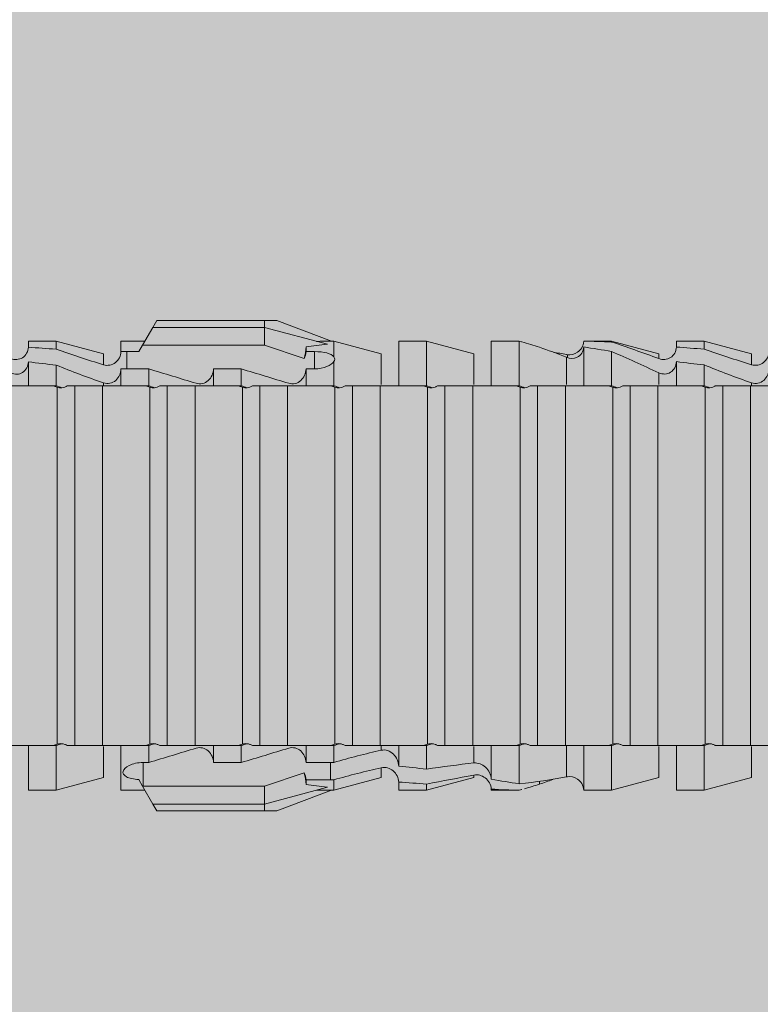
# Model space of a CAD drawing. Units: millimetres. Extents: x 1992 to 5899, y 1189 to 3847.
# Drawn here: x 3164 to 3180, y 3573 to 3594 of the extents above; entities that cross this region are included whole.
import ezdxf

# ---------------------------------------------------------------- set-up
doc = ezdxf.new("R2010")
doc.units = ezdxf.units.MM
doc.layers.add('90%', color=7, linetype='Continuous', transparency=0.9)
doc.layers.add('Schmale Volllinie_Rot', color=1, linetype='Continuous', lineweight=13)

# ---------------------------------------------------------------- blocks, each defined once
blk = doc.blocks.new('HRD')
at = {"layer": 'Schmale Volllinie_Rot'}
for p, q in [((45.255, 1.352), (45.167, 1.2)), ((47.599, 1.352), (45.255, 1.352)), ((47.599, 1.2), (47.599, 1.352)), ((47.599, 1.352), (47.865, 1.352)), ((47.865, 1.352), (49.064, 0.897)), ((45.167, 1.2), (44.941, 0.809)), ((47.599, 1.2), (45.167, 1.2)), ((47.599, 1.2), (48.97, 0.833)), ((47.599, 0.809), (47.599, 1.2)), ((43.057, 0.897), (42.451, 0.897)), ((42.451, 0.897), (42.451, 0.769)), ((44.089, 0.621), (43.057, 0.897)), ((43.057, 0.897), (43.057, 0.725)), ((44.992, 0.897), (44.47, 0.897)), ((44.47, 0.897), (44.47, 0.672)), ((49.113, 0.897), (49.064, 0.897)), ((50.145, 0.621), (49.113, 0.897)), ((49.113, 0.558), (49.113, 0.897)), ((51.132, 0.897), (50.526, 0.897)), ((50.526, -0.074), (50.526, 0.897)), ((52.164, 0.621), (51.132, 0.897)), ((51.132, -0.074), (51.132, 0.897)), ((53.15, 0.897), (52.545, 0.897)), ((52.545, -0.074), (52.545, 0.897)), ((53.207, 0.882), (53.15, 0.897)), ((53.15, -0.074), (53.15, 0.897)), ((55.169, 0.897), (54.594, 0.897)), ((56.201, 0.621), (55.169, 0.897)), ((55.169, 0.897), (55.169, 0.88)), ((57.188, 0.897), (56.582, 0.897)), ((56.582, 0.897), (56.582, 0.772)), ((58.22, 0.621), (57.188, 0.897)), ((57.188, 0.897), (57.188, 0.727)), ((44.6, 0.671), (44.6, 0.294)), ((44.862, 0.671), (44.6, 0.671)), ((44.941, 0.809), (44.862, 0.671)), ((47.599, 0.809), (44.941, 0.809)), ((48.463, 0.521), (47.599, 0.809)), ((48.507, 0.671), (48.507, 0.774)), ((48.688, 0.671), (48.507, 0.671)), ((48.688, 0.671), (48.688, 0.294)), ((54.563, -0.074), (54.563, 0.773)), ((55.169, -0.074), (55.169, 0.676)), ((42.451, -0.074), (42.451, 0.449)), ((44.089, 0.621), (44.089, 0.384)), ((49.113, -0.074), (49.113, 0.454)), ((50.145, -0.049), (50.145, 0.621)), ((52.164, -0.049), (52.164, 0.621)), ((54.183, -0.049), (54.183, 0.548)), ((54.205, 0.604), (54.203, 0.546)), ((56.201, 0.621), (56.201, 0.519)), ((56.582, -0.074), (56.582, 0.453)), ((58.22, 0.621), (58.22, 0.385)), ((43.057, -0.074), (43.057, 0.377)), ((44.47, -0.074), (44.47, 0.295)), ((44.6, 0.294), (45.076, 0.294)), ((45.076, -0.074), (45.076, 0.294)), ((46.489, -0.074), (46.489, 0.294)), ((46.489, 0.294), (47.094, 0.294)), ((47.094, -0.074), (47.094, 0.294)), ((48.507, -0.074), (48.507, 0.294)), ((48.507, 0.294), (48.688, 0.294)), ((57.188, -0.074), (57.188, 0.38)), ((56.201, -0.049), (56.201, 0.21)), ((43.057, -0.074), (42.989, -0.074)), ((43.08, -7.891), (43.08, -0.104)), ((43.461, -7.921), (43.461, -0.074)), ((44.066, -0.074), (43.461, -0.074)), ((44.066, -7.921), (44.066, -0.074)), ((44.089, -0.068), (44.089, -0.009)), ((45.076, -0.074), (45.008, -0.074)), ((45.099, -7.891), (45.099, -0.104)), ((46.085, -0.074), (45.479, -0.074)), ((45.479, -7.921), (45.479, -0.074)), ((46.085, -7.921), (46.085, -0.074)), ((47.094, -0.074), (47.027, -0.074)), ((47.117, -7.891), (47.117, -0.104)), ((47.498, -7.921), (47.498, -0.074)), ((48.104, -0.074), (47.498, -0.074)), ((48.104, -7.921), (48.104, -0.074)), ((49.113, -0.074), (49.045, -0.074)), ((49.136, -7.891), (49.136, -0.104)), ((50.122, -0.074), (49.517, -0.074)), ((49.517, -7.921), (49.517, -0.074)), ((50.122, -7.921), (50.122, -0.074)), ((51.132, -0.074), (51.064, -0.074)), ((51.155, -7.891), (51.155, -0.104)), ((51.535, -7.921), (51.535, -0.074)), ((52.141, -0.074), (51.535, -0.074)), ((52.141, -7.921), (52.141, -0.074)), ((53.15, -0.074), (53.083, -0.074)), ((53.173, -7.891), (53.173, -0.104)), ((54.16, -0.074), (53.554, -0.074)), ((53.554, -7.921), (53.554, -0.074)), ((54.16, -7.921), (54.16, -0.074)), ((55.169, -0.074), (55.101, -0.074)), ((55.192, -7.891), (55.192, -0.104)), ((55.573, -7.921), (55.573, -0.074)), ((56.178, -0.074), (55.573, -0.074)), ((56.178, -7.921), (56.178, -0.074)), ((57.188, -0.074), (57.12, -0.074)), ((57.21, -7.891), (57.21, -0.104)), ((57.591, -7.921), (57.591, -0.074)), ((58.197, -0.074), (57.591, -0.074)), ((58.197, -7.921), (58.197, -0.074)), ((58.22, -0.068), (58.22, -0.008)), ((42.451, -8.893), (42.451, -7.921)), ((43.057, -7.921), (42.989, -7.921)), ((43.057, -8.893), (43.057, -7.921)), ((44.066, -7.921), (43.461, -7.921)), ((44.089, -8.616), (44.089, -7.944)), ((44.47, -8.893), (44.47, -7.921)), ((45.076, -7.921), (45.008, -7.921)), ((45.076, -8.29), (45.076, -7.921)), ((46.085, -7.921), (45.479, -7.921)), ((46.489, -8.29), (46.489, -7.921)), ((47.094, -7.921), (47.027, -7.921)), ((47.094, -8.29), (47.094, -7.921)), ((48.104, -7.921), (47.498, -7.921)), ((48.507, -8.29), (48.507, -7.921)), ((49.113, -7.921), (49.045, -7.921)), ((49.113, -8.29), (49.113, -7.921)), ((50.122, -7.921), (49.517, -7.921)), ((50.145, -8.022), (50.145, -7.932)), ((50.526, -8.366), (50.526, -7.921)), ((51.132, -7.921), (51.064, -7.921)), ((51.132, -8.437), (51.132, -7.921)), ((52.141, -7.921), (51.535, -7.921)), ((52.164, -8.3), (52.164, -7.942)), ((52.545, -8.656), (52.545, -7.921)), ((53.15, -7.921), (53.083, -7.921)), ((53.15, -8.755), (53.15, -7.921)), ((54.16, -7.921), (53.554, -7.921)), ((54.183, -8.603), (54.183, -7.925)), ((54.563, -8.893), (54.563, -7.921)), ((55.169, -7.921), (55.101, -7.921)), ((55.169, -8.893), (55.169, -7.921)), ((56.178, -7.921), (55.573, -7.921)), ((56.201, -8.616), (56.201, -7.937)), ((56.582, -8.893), (56.582, -7.921)), ((57.188, -7.921), (57.12, -7.921)), ((57.188, -8.893), (57.188, -7.921)), ((58.197, -7.921), (57.591, -7.921)), ((58.22, -8.616), (58.22, -7.944)), ((44.954, -8.804), (44.954, -8.29)), ((45.076, -8.29), (44.954, -8.29)), ((47.094, -8.29), (46.489, -8.29)), ((49.041, -8.29), (48.507, -8.29)), ((49.041, -8.667), (49.041, -8.29)), ((47.599, -8.804), (48.463, -8.516)), ((50.145, -8.403), (50.145, -8.616)), ((52.164, -8.563), (52.164, -8.616)), ((43.057, -8.893), (44.089, -8.616)), ((44.86, -8.663), (44.941, -8.804)), ((44.941, -8.804), (45.167, -9.196)), ((48.507, -8.667), (49.041, -8.667)), ((48.507, -8.769), (48.507, -8.667)), ((49.113, -8.893), (50.145, -8.616)), ((49.113, -8.667), (49.113, -8.893)), ((50.526, -8.716), (50.526, -8.893)), ((51.132, -8.893), (52.164, -8.616)), ((51.132, -8.76), (51.132, -8.893)), ((53.594, -8.763), (53.595, -8.698)), ((55.169, -8.893), (56.201, -8.616)), ((57.188, -8.893), (58.22, -8.616)), ((42.451, -8.893), (43.057, -8.893)), ((44.47, -8.893), (44.992, -8.893)), ((44.954, -8.804), (47.599, -8.804)), ((47.599, -9.196), (47.599, -8.804)), ((47.599, -9.196), (48.97, -8.828)), ((47.865, -9.347), (49.064, -8.893)), ((49.064, -8.893), (49.113, -8.893)), ((50.526, -8.893), (51.132, -8.893)), ((52.545, -8.87), (52.545, -8.893)), ((52.545, -8.893), (53.15, -8.893)), ((53.15, -8.893), (53.207, -8.878)), ((53.15, -8.893), (53.15, -8.893)), ((54.594, -8.893), (55.169, -8.893)), ((56.582, -8.893), (57.188, -8.893)), ((47.599, -9.196), (45.167, -9.196)), ((45.167, -9.196), (45.255, -9.347)), ((47.599, -9.347), (47.599, -9.196)), ((47.599, -9.347), (45.255, -9.347)), ((47.865, -9.347), (47.599, -9.347))]:
    blk.add_line(p, q, dxfattribs=at)
for centre, major_axis, ratio, start_param, end_param in [((61.982, -3.998), (-18.257, 3.583), 0.182676, 5.533624, 5.559414), ((65.434, -3.998), (-18.259, 4.1), 0.14647, 5.867817, 5.930363), ((44.954, -8.495), (-0.442, 0), 0.700325, 1.542349, 1.570796), ((65.434, -3.998), (18.259, 4.1), 0.14647, 3.494414, 3.556961), ((61.982, -3.998), (18.257, 3.583), 0.182676, 3.865364, 3.891154)]:
    blk.add_ellipse(centre, major_axis=major_axis, ratio=ratio, start_param=start_param, end_param=end_param, dxfattribs=at)
for points in [[(53.594, 0.767), (53.47, 0.808), (53.342, 0.846), (53.209, 0.882)], [(55.169, 0.88), (54.959, 0.891), (54.757, 0.898), (54.563, 0.897)], [(55.169, 0.88), (55.5, 0.772), (55.844, 0.649), (56.201, 0.519)], [(43.057, 0.725), (42.852, 0.738), (42.65, 0.753), (42.451, 0.769)], [(43.057, 0.725), (43.396, 0.608), (43.739, 0.493), (44.089, 0.384)], [(44.6, 0.671), (44.557, 0.671), (44.513, 0.671), (44.47, 0.672)], [(48.507, 0.774), (48.504, 0.687), (48.487, 0.603), (48.463, 0.521)], [(48.463, 0.521), (48.49, 0.566), (48.505, 0.618), (48.507, 0.671)], [(54.183, 0.548), (53.98, 0.63), (53.784, 0.704), (53.594, 0.767)], [(53.895, 0.659), (53.993, 0.643), (54.089, 0.626), (54.183, 0.608)], [(54.563, 0.773), (54.76, 0.743), (54.962, 0.71), (55.169, 0.676)], [(56.201, 0.21), (55.848, 0.369), (55.504, 0.526), (55.169, 0.676)], [(57.188, 0.727), (56.983, 0.74), (56.781, 0.756), (56.582, 0.772)], [(57.188, 0.727), (57.526, 0.61), (57.87, 0.494), (58.22, 0.385)], [(42.451, 0.449), (42.651, 0.422), (42.853, 0.398), (43.057, 0.377)], [(49.113, 0.558), (49.136, 0.521), (49.136, 0.485), (49.113, 0.454)], [(54.183, 0.608), (54.19, 0.606), (54.197, 0.605), (54.205, 0.604)], [(56.582, 0.453), (56.781, 0.426), (56.983, 0.401), (57.188, 0.38)], [(44.089, -0.009), (43.739, 0.111), (43.396, 0.241), (43.057, 0.377)], [(44.47, 0.295), (44.513, 0.294), (44.557, 0.294), (44.6, 0.294)], [(46.108, -0.019), (45.764, 0.086), (45.42, 0.19), (45.076, 0.294)], [(48.127, -0.019), (47.783, 0.086), (47.439, 0.19), (47.094, 0.294)], [(58.22, -0.008), (57.87, 0.113), (57.526, 0.244), (57.188, 0.38)], [(42.989, -0.074), (42.678, -0.074), (42.363, -0.074), (42.048, -0.074)], [(43.08, -0.104), (43.05, -0.094), (43.02, -0.084), (42.989, -0.074)], [(43.057, -0.074), (43.099, -0.088), (43.141, -0.102), (43.182, -0.116)], [(45.008, -0.074), (44.696, -0.074), (44.382, -0.074), (44.066, -0.074)], [(45.099, -0.104), (45.068, -0.094), (45.038, -0.084), (45.008, -0.074)], [(45.076, -0.074), (45.117, -0.088), (45.159, -0.102), (45.201, -0.116)], [(47.027, -0.074), (46.715, -0.074), (46.401, -0.074), (46.085, -0.074)], [(47.117, -0.104), (47.087, -0.094), (47.057, -0.084), (47.027, -0.074)], [(47.094, -0.074), (47.136, -0.088), (47.178, -0.102), (47.22, -0.116)], [(49.045, -0.074), (48.734, -0.074), (48.419, -0.074), (48.104, -0.074)], [(49.136, -0.104), (49.106, -0.094), (49.076, -0.084), (49.045, -0.074)], [(49.113, -0.074), (49.155, -0.088), (49.197, -0.102), (49.238, -0.116)], [(51.064, -0.074), (50.752, -0.074), (50.438, -0.074), (50.122, -0.074)], [(51.155, -0.104), (51.124, -0.094), (51.094, -0.084), (51.064, -0.074)], [(51.132, -0.074), (51.173, -0.088), (51.215, -0.102), (51.257, -0.116)], [(53.083, -0.074), (52.771, -0.074), (52.457, -0.074), (52.141, -0.074)], [(53.173, -0.104), (53.143, -0.094), (53.113, -0.084), (53.083, -0.074)], [(53.15, -0.074), (53.192, -0.088), (53.234, -0.102), (53.276, -0.116)], [(55.101, -0.074), (54.79, -0.074), (54.475, -0.074), (54.16, -0.074)], [(55.192, -0.104), (55.162, -0.094), (55.131, -0.084), (55.101, -0.074)], [(55.169, -0.074), (55.211, -0.088), (55.253, -0.102), (55.294, -0.116)], [(57.12, -0.074), (56.808, -0.074), (56.494, -0.074), (56.178, -0.074)], [(57.21, -0.104), (57.18, -0.094), (57.15, -0.084), (57.12, -0.074)], [(57.188, -0.074), (57.229, -0.088), (57.271, -0.102), (57.313, -0.116)], [(59.139, -0.074), (58.827, -0.074), (58.513, -0.074), (58.197, -0.074)], [(42.048, -7.921), (42.363, -7.921), (42.678, -7.921), (42.989, -7.921)], [(42.989, -7.921), (43.02, -7.911), (43.05, -7.901), (43.08, -7.891)], [(43.182, -7.879), (43.141, -7.893), (43.099, -7.908), (43.057, -7.921)], [(44.066, -7.921), (44.382, -7.921), (44.696, -7.921), (45.008, -7.921)], [(45.008, -7.921), (45.038, -7.911), (45.068, -7.901), (45.099, -7.891)], [(45.201, -7.879), (45.159, -7.893), (45.117, -7.908), (45.076, -7.921)], [(46.085, -7.921), (46.401, -7.921), (46.715, -7.921), (47.027, -7.921)], [(47.027, -7.921), (47.057, -7.911), (47.087, -7.901), (47.117, -7.891)], [(47.22, -7.879), (47.178, -7.893), (47.136, -7.908), (47.094, -7.921)], [(48.104, -7.921), (48.419, -7.921), (48.734, -7.921), (49.045, -7.921)], [(49.045, -7.921), (49.076, -7.911), (49.106, -7.901), (49.136, -7.891)], [(49.238, -7.879), (49.197, -7.893), (49.155, -7.908), (49.113, -7.921)], [(50.122, -7.921), (50.438, -7.921), (50.752, -7.921), (51.064, -7.921)], [(51.064, -7.921), (51.094, -7.911), (51.124, -7.901), (51.155, -7.891)], [(51.257, -7.879), (51.215, -7.893), (51.173, -7.908), (51.132, -7.921)], [(52.141, -7.921), (52.457, -7.921), (52.771, -7.921), (53.083, -7.921)], [(53.083, -7.921), (53.113, -7.911), (53.143, -7.901), (53.173, -7.891)], [(53.276, -7.879), (53.234, -7.893), (53.192, -7.908), (53.15, -7.921)], [(54.16, -7.921), (54.475, -7.921), (54.79, -7.921), (55.101, -7.921)], [(55.101, -7.921), (55.131, -7.911), (55.162, -7.901), (55.192, -7.891)], [(55.294, -7.879), (55.253, -7.893), (55.211, -7.908), (55.169, -7.921)], [(56.178, -7.921), (56.494, -7.921), (56.808, -7.921), (57.12, -7.921)], [(57.12, -7.921), (57.15, -7.911), (57.18, -7.901), (57.21, -7.891)], [(57.313, -7.879), (57.271, -7.893), (57.229, -7.908), (57.188, -7.921)], [(58.197, -7.921), (58.513, -7.921), (58.827, -7.921), (59.139, -7.921)], [(45.076, -8.29), (45.42, -8.186), (45.764, -8.081), (46.108, -7.976)], [(47.094, -8.29), (47.439, -8.186), (47.783, -8.081), (48.127, -7.976)], [(49.113, -8.29), (49.456, -8.188), (49.8, -8.099), (50.145, -8.022)], [(49.113, -8.29), (49.089, -8.29), (49.065, -8.29), (49.041, -8.29)], [(51.132, -8.437), (50.932, -8.411), (50.73, -8.387), (50.526, -8.366)], [(51.132, -8.437), (51.484, -8.381), (51.828, -8.337), (52.164, -8.3)], [(48.507, -8.667), (48.505, -8.614), (48.489, -8.562), (48.463, -8.516)], [(48.463, -8.516), (48.487, -8.598), (48.504, -8.682), (48.507, -8.769)], [(50.145, -8.403), (49.801, -8.483), (49.457, -8.57), (49.113, -8.667)], [(52.164, -8.563), (51.832, -8.627), (51.487, -8.69), (51.132, -8.76)], [(49.041, -8.667), (49.065, -8.667), (49.089, -8.667), (49.113, -8.667)], [(50.526, -8.716), (50.731, -8.729), (50.932, -8.744), (51.132, -8.76)], [(53.15, -8.755), (52.953, -8.725), (52.752, -8.691), (52.545, -8.656)], [(53.15, -8.755), (53.519, -8.712), (53.863, -8.667), (54.183, -8.603)], [(53.594, -8.763), (53.49, -8.797), (53.382, -8.83), (53.27, -8.861)], [(53.886, -8.659), (53.787, -8.696), (53.69, -8.731), (53.594, -8.763)], [(54.183, -8.603), (54.19, -8.602), (54.197, -8.601), (54.205, -8.6)], [(52.545, -8.87), (52.754, -8.883), (52.956, -8.891), (53.15, -8.893)], [(53.209, -8.877), (53.189, -8.883), (53.17, -8.888), (53.15, -8.893)], [(54.593, -8.893), (54.583, -8.893), (54.573, -8.893), (54.563, -8.893)]]:
    blk.add_open_spline(points, degree=3, dxfattribs=at)
for points, knots in [([(54.205, 0.604), (54.278, 0.595), (54.357, 0.611), (54.462, 0.682), (54.495, 0.715), (54.544, 0.796), (54.561, 0.846), (54.563, 0.897)], [0, 0, 0, 0, 0.5, 0.5, 0.75, 0.75, 1, 1, 1, 1]), ([(42.071, 0.516), (42.152, 0.487), (42.246, 0.492), (42.359, 0.563), (42.391, 0.596), (42.436, 0.677), (42.449, 0.723), (42.451, 0.769)], [0, 0, 0, 0, 0.5, 0.5, 0.75, 0.75, 1, 1, 1, 1]), ([(44.089, 0.384), (44.177, 0.357), (44.277, 0.376), (44.422, 0.49), (44.465, 0.58), (44.47, 0.672)], [0, 0, 0, 0, 0.5, 0.5, 1, 1, 1, 1]), ([(49.113, 0.558), (49.087, 0.593), (49.034, 0.622), (48.883, 0.661), (48.786, 0.671), (48.688, 0.671)], [0, 0, 0, 0, 0.5, 0.5, 1, 1, 1, 1]), ([(54.563, 0.773), (54.561, 0.723), (54.545, 0.675), (54.494, 0.596), (54.459, 0.568), (54.345, 0.513), (54.259, 0.517), (54.183, 0.548)], [0, 0, 0, 0, 0.25, 0.25, 0.5, 0.5, 1, 1, 1, 1]), ([(56.201, 0.519), (56.282, 0.489), (56.377, 0.494), (56.489, 0.565), (56.521, 0.598), (56.567, 0.679), (56.58, 0.725), (56.582, 0.772)], [0, 0, 0, 0, 0.5, 0.5, 0.75, 0.75, 1, 1, 1, 1]), ([(58.22, 0.385), (58.307, 0.358), (58.407, 0.376), (58.552, 0.49), (58.596, 0.58), (58.601, 0.672)], [0, 0, 0, 0, 0.5, 0.5, 1, 1, 1, 1]), ([(42.451, 0.449), (42.447, 0.357), (42.402, 0.265), (42.25, 0.168), (42.152, 0.168), (42.071, 0.205)], [0, 0, 0, 0, 0.5, 0.5, 1, 1, 1, 1]), ([(48.688, 0.294), (48.788, 0.294), (48.885, 0.314), (49.035, 0.374), (49.087, 0.414), (49.113, 0.454)], [0, 0, 0, 0, 0.5, 0.5, 1, 1, 1, 1]), ([(56.582, 0.453), (56.577, 0.361), (56.532, 0.269), (56.38, 0.172), (56.283, 0.173), (56.201, 0.21)], [0, 0, 0, 0, 0.5, 0.5, 1, 1, 1, 1]), ([(44.47, 0.295), (44.466, 0.2), (44.425, 0.106), (44.319, 0.014), (44.276, -0.009), (44.183, -0.028), (44.134, -0.025), (44.089, -0.009)], [0, 0, 0, 0, 0.5, 0.5, 0.75, 0.75, 1, 1, 1, 1]), ([(46.489, 0.294), (46.484, 0.199), (46.443, 0.105), (46.338, 0.011), (46.295, -0.013), (46.203, -0.035), (46.154, -0.033), (46.108, -0.019)], [0, 0, 0, 0, 0.5, 0.5, 0.75, 0.75, 1, 1, 1, 1]), ([(48.507, 0.294), (48.503, 0.199), (48.462, 0.105), (48.357, 0.011), (48.314, -0.013), (48.222, -0.035), (48.172, -0.033), (48.127, -0.019)], [0, 0, 0, 0, 0.5, 0.5, 0.75, 0.75, 1, 1, 1, 1]), ([(58.601, 0.295), (58.596, 0.2), (58.556, 0.107), (58.449, 0.014), (58.406, -0.008), (58.314, -0.027), (58.265, -0.024), (58.22, -0.008)], [0, 0, 0, 0, 0.5, 0.5, 0.75, 0.75, 1, 1, 1, 1]), ([(43.182, -0.116), (43.165, -0.118), (43.148, -0.118), (43.113, -0.114), (43.096, -0.11), (43.08, -0.104)], [0, 0, 0, 0, 0.5, 0.5, 1, 1, 1, 1]), ([(43.299, -0.074), (43.281, -0.085), (43.263, -0.095), (43.224, -0.109), (43.203, -0.114), (43.182, -0.116)], [0, 0, 0, 0, 0.5, 0.5, 1, 1, 1, 1]), ([(43.462, -0.074), (43.457, -0.074), (43.444, -0.074), (43.393, -0.074), (43.355, -0.074), (43.299, -0.074)], [0, 0, 0, 0, 0.5, 0.5, 1, 1, 1, 1]), ([(45.201, -0.116), (45.184, -0.118), (45.166, -0.118), (45.132, -0.114), (45.115, -0.11), (45.099, -0.104)], [0, 0, 0, 0, 0.5, 0.5, 1, 1, 1, 1]), ([(45.318, -0.074), (45.3, -0.085), (45.281, -0.095), (45.242, -0.109), (45.222, -0.114), (45.201, -0.116)], [0, 0, 0, 0, 0.5, 0.5, 1, 1, 1, 1]), ([(45.48, -0.074), (45.476, -0.074), (45.463, -0.074), (45.412, -0.074), (45.374, -0.074), (45.318, -0.074)], [0, 0, 0, 0, 0.5, 0.5, 1, 1, 1, 1]), ([(47.22, -0.116), (47.202, -0.118), (47.185, -0.118), (47.151, -0.114), (47.134, -0.11), (47.117, -0.104)], [0, 0, 0, 0, 0.5, 0.5, 1, 1, 1, 1]), ([(47.336, -0.074), (47.319, -0.085), (47.3, -0.095), (47.261, -0.109), (47.241, -0.114), (47.22, -0.116)], [0, 0, 0, 0, 0.5, 0.5, 1, 1, 1, 1]), ([(47.499, -0.074), (47.494, -0.074), (47.482, -0.074), (47.431, -0.074), (47.393, -0.074), (47.336, -0.074)], [0, 0, 0, 0, 0.5, 0.5, 1, 1, 1, 1]), ([(49.238, -0.116), (49.221, -0.118), (49.204, -0.118), (49.169, -0.114), (49.152, -0.11), (49.136, -0.104)], [0, 0, 0, 0, 0.5, 0.5, 1, 1, 1, 1]), ([(49.355, -0.074), (49.337, -0.085), (49.319, -0.095), (49.28, -0.109), (49.259, -0.114), (49.238, -0.116)], [0, 0, 0, 0, 0.5, 0.5, 1, 1, 1, 1]), ([(49.518, -0.074), (49.513, -0.074), (49.5, -0.074), (49.449, -0.074), (49.411, -0.074), (49.355, -0.074)], [0, 0, 0, 0, 0.5, 0.5, 1, 1, 1, 1]), ([(51.257, -0.116), (51.24, -0.118), (51.222, -0.118), (51.188, -0.114), (51.171, -0.11), (51.155, -0.104)], [0, 0, 0, 0, 0.5, 0.5, 1, 1, 1, 1]), ([(51.373, -0.074), (51.356, -0.085), (51.337, -0.095), (51.298, -0.109), (51.278, -0.114), (51.257, -0.116)], [0, 0, 0, 0, 0.5, 0.5, 1, 1, 1, 1]), ([(51.536, -0.074), (51.532, -0.074), (51.519, -0.074), (51.468, -0.074), (51.43, -0.074), (51.373, -0.074)], [0, 0, 0, 0, 0.5, 0.5, 1, 1, 1, 1]), ([(53.276, -0.116), (53.258, -0.118), (53.241, -0.118), (53.207, -0.114), (53.19, -0.11), (53.173, -0.104)], [0, 0, 0, 0, 0.5, 0.5, 1, 1, 1, 1]), ([(53.392, -0.074), (53.375, -0.085), (53.356, -0.095), (53.317, -0.109), (53.297, -0.114), (53.276, -0.116)], [0, 0, 0, 0, 0.5, 0.5, 1, 1, 1, 1]), ([(53.555, -0.074), (53.55, -0.074), (53.538, -0.074), (53.487, -0.074), (53.448, -0.074), (53.392, -0.074)], [0, 0, 0, 0, 0.5, 0.5, 1, 1, 1, 1]), ([(55.294, -0.116), (55.277, -0.118), (55.259, -0.118), (55.225, -0.114), (55.208, -0.11), (55.192, -0.104)], [0, 0, 0, 0, 0.5, 0.5, 1, 1, 1, 1]), ([(55.411, -0.074), (55.393, -0.085), (55.375, -0.095), (55.336, -0.109), (55.315, -0.114), (55.294, -0.116)], [0, 0, 0, 0, 0.5, 0.5, 1, 1, 1, 1]), ([(55.574, -0.074), (55.569, -0.074), (55.556, -0.074), (55.505, -0.074), (55.467, -0.074), (55.411, -0.074)], [0, 0, 0, 0, 0.5, 0.5, 1, 1, 1, 1]), ([(57.313, -0.116), (57.296, -0.118), (57.278, -0.118), (57.244, -0.114), (57.227, -0.11), (57.21, -0.104)], [0, 0, 0, 0, 0.5, 0.5, 1, 1, 1, 1]), ([(57.429, -0.074), (57.412, -0.085), (57.393, -0.095), (57.354, -0.109), (57.334, -0.114), (57.313, -0.116)], [0, 0, 0, 0, 0.5, 0.5, 1, 1, 1, 1]), ([(57.592, -0.074), (57.588, -0.074), (57.575, -0.074), (57.524, -0.074), (57.486, -0.074), (57.429, -0.074)], [0, 0, 0, 0, 0.5, 0.5, 1, 1, 1, 1]), ([(43.08, -7.891), (43.096, -7.886), (43.113, -7.882), (43.147, -7.878), (43.165, -7.878), (43.182, -7.879)], [0, 0, 0, 0, 0.5, 0.5, 1, 1, 1, 1]), ([(43.182, -7.879), (43.203, -7.882), (43.223, -7.886), (43.263, -7.901), (43.281, -7.91), (43.299, -7.921)], [0, 0, 0, 0, 0.5, 0.5, 1, 1, 1, 1]), ([(43.299, -7.921), (43.355, -7.921), (43.393, -7.921), (43.444, -7.921), (43.457, -7.921), (43.462, -7.921)], [0, 0, 0, 0, 0.5, 0.5, 1, 1, 1, 1]), ([(45.099, -7.891), (45.115, -7.886), (45.132, -7.882), (45.166, -7.878), (45.184, -7.878), (45.201, -7.879)], [0, 0, 0, 0, 0.5, 0.5, 1, 1, 1, 1]), ([(45.201, -7.879), (45.222, -7.882), (45.242, -7.886), (45.281, -7.901), (45.3, -7.91), (45.318, -7.921)], [0, 0, 0, 0, 0.5, 0.5, 1, 1, 1, 1]), ([(45.318, -7.921), (45.374, -7.921), (45.412, -7.921), (45.463, -7.921), (45.476, -7.921), (45.48, -7.921)], [0, 0, 0, 0, 0.5, 0.5, 1, 1, 1, 1]), ([(47.117, -7.891), (47.134, -7.886), (47.15, -7.882), (47.185, -7.878), (47.203, -7.878), (47.22, -7.879)], [0, 0, 0, 0, 0.5, 0.5, 1, 1, 1, 1]), ([(47.22, -7.879), (47.241, -7.882), (47.261, -7.886), (47.3, -7.901), (47.319, -7.91), (47.336, -7.921)], [0, 0, 0, 0, 0.5, 0.5, 1, 1, 1, 1]), ([(47.336, -7.921), (47.393, -7.921), (47.43, -7.921), (47.482, -7.921), (47.494, -7.921), (47.499, -7.921)], [0, 0, 0, 0, 0.5, 0.5, 1, 1, 1, 1]), ([(49.136, -7.891), (49.152, -7.886), (49.169, -7.882), (49.203, -7.878), (49.221, -7.878), (49.238, -7.879)], [0, 0, 0, 0, 0.5, 0.5, 1, 1, 1, 1]), ([(49.238, -7.879), (49.259, -7.882), (49.279, -7.886), (49.319, -7.901), (49.337, -7.91), (49.355, -7.921)], [0, 0, 0, 0, 0.5, 0.5, 1, 1, 1, 1]), ([(49.355, -7.921), (49.411, -7.921), (49.449, -7.921), (49.5, -7.921), (49.513, -7.921), (49.518, -7.921)], [0, 0, 0, 0, 0.5, 0.5, 1, 1, 1, 1]), ([(51.155, -7.891), (51.171, -7.886), (51.188, -7.882), (51.222, -7.878), (51.24, -7.878), (51.257, -7.879)], [0, 0, 0, 0, 0.5, 0.5, 1, 1, 1, 1]), ([(51.257, -7.879), (51.278, -7.882), (51.298, -7.886), (51.337, -7.901), (51.356, -7.91), (51.373, -7.921)], [0, 0, 0, 0, 0.5, 0.5, 1, 1, 1, 1]), ([(51.373, -7.921), (51.43, -7.921), (51.468, -7.921), (51.519, -7.921), (51.532, -7.921), (51.536, -7.921)], [0, 0, 0, 0, 0.5, 0.5, 1, 1, 1, 1]), ([(53.173, -7.891), (53.19, -7.886), (53.206, -7.882), (53.241, -7.878), (53.258, -7.878), (53.276, -7.879)], [0, 0, 0, 0, 0.5, 0.5, 1, 1, 1, 1]), ([(53.276, -7.879), (53.296, -7.882), (53.317, -7.886), (53.356, -7.901), (53.375, -7.91), (53.392, -7.921)], [0, 0, 0, 0, 0.5, 0.5, 1, 1, 1, 1]), ([(53.392, -7.921), (53.449, -7.921), (53.486, -7.921), (53.538, -7.921), (53.55, -7.921), (53.555, -7.921)], [0, 0, 0, 0, 0.5, 0.5, 1, 1, 1, 1]), ([(55.192, -7.891), (55.208, -7.886), (55.225, -7.882), (55.259, -7.878), (55.277, -7.878), (55.294, -7.879)], [0, 0, 0, 0, 0.5, 0.5, 1, 1, 1, 1]), ([(55.294, -7.879), (55.315, -7.882), (55.335, -7.886), (55.375, -7.901), (55.393, -7.91), (55.411, -7.921)], [0, 0, 0, 0, 0.5, 0.5, 1, 1, 1, 1]), ([(55.411, -7.921), (55.467, -7.921), (55.505, -7.921), (55.556, -7.921), (55.569, -7.921), (55.574, -7.921)], [0, 0, 0, 0, 0.5, 0.5, 1, 1, 1, 1]), ([(57.21, -7.891), (57.227, -7.886), (57.244, -7.882), (57.278, -7.878), (57.296, -7.878), (57.313, -7.879)], [0, 0, 0, 0, 0.5, 0.5, 1, 1, 1, 1]), ([(57.313, -7.879), (57.334, -7.882), (57.354, -7.886), (57.393, -7.901), (57.412, -7.91), (57.429, -7.921)], [0, 0, 0, 0, 0.5, 0.5, 1, 1, 1, 1]), ([(57.429, -7.921), (57.486, -7.921), (57.524, -7.921), (57.575, -7.921), (57.588, -7.921), (57.592, -7.921)], [0, 0, 0, 0, 0.5, 0.5, 1, 1, 1, 1]), ([(46.108, -7.976), (46.153, -7.962), (46.202, -7.961), (46.295, -7.983), (46.338, -8.006), (46.444, -8.101), (46.484, -8.194), (46.489, -8.29)], [0, 0, 0, 0, 0.25, 0.25, 0.5, 0.5, 1, 1, 1, 1]), ([(48.127, -7.976), (48.172, -7.962), (48.221, -7.961), (48.313, -7.983), (48.356, -8.006), (48.462, -8.101), (48.503, -8.194), (48.507, -8.29)], [0, 0, 0, 0, 0.25, 0.25, 0.5, 0.5, 1, 1, 1, 1]), ([(50.145, -8.022), (50.192, -8.012), (50.242, -8.015), (50.333, -8.046), (50.375, -8.073), (50.479, -8.174), (50.521, -8.269), (50.526, -8.366)], [0, 0, 0, 0, 0.25, 0.25, 0.5, 0.5, 1, 1, 1, 1]), ([(44.954, -8.29), (44.839, -8.29), (44.73, -8.315), (44.574, -8.39), (44.526, -8.438), (44.503, -8.527), (44.529, -8.57), (44.651, -8.634), (44.75, -8.656), (44.86, -8.663)], [0, 0, 0, 0, 0.25, 0.25, 0.5, 0.5, 0.75, 0.75, 1, 1, 1, 1]), ([(52.164, -8.3), (52.256, -8.29), (52.349, -8.329), (52.489, -8.46), (52.54, -8.555), (52.545, -8.656)], [0, 0, 0, 0, 0.5, 0.5, 1, 1, 1, 1]), ([(50.526, -8.716), (50.521, -8.622), (50.475, -8.531), (50.334, -8.411), (50.237, -8.382), (50.145, -8.403)], [0, 0, 0, 0, 0.5, 0.5, 1, 1, 1, 1]), ([(52.545, -8.87), (52.539, -8.771), (52.485, -8.681), (52.342, -8.571), (52.252, -8.547), (52.164, -8.563)], [0, 0, 0, 0, 0.5, 0.5, 1, 1, 1, 1]), ([(54.205, -8.6), (54.278, -8.591), (54.357, -8.606), (54.462, -8.678), (54.495, -8.71), (54.544, -8.791), (54.561, -8.841), (54.563, -8.893)], [0, 0, 0, 0, 0.5, 0.5, 0.75, 0.75, 1, 1, 1, 1])]:
    blk.add_open_spline(points, degree=3, knots=knots, dxfattribs=at)
blk = doc.blocks.new('MacFOX_215_M_11 Ansicht mit Dübel')
blk.add_blockref('HRD', (-17.417, -39.152))

msp = doc.modelspace()

# ---------------------------------------------------------------- hatches: boundary and pattern name
at = {"layer": '90%'}
h = msp.add_hatch(color=256, dxfattribs=at)
h.dxf.hatch_style = 1
h.paths.add_polyline_path([(3139.104, 3443.353), (3264.104, 3443.353), (3264.104, 3728.353), (3139.104, 3728.353)])

# ---------------------------------------------------------------- block references
msp.add_blockref('MacFOX_215_M_11 Ansicht mit Dübel', (3139.083, 3625.288))

doc.saveas('drawing.dxf')
